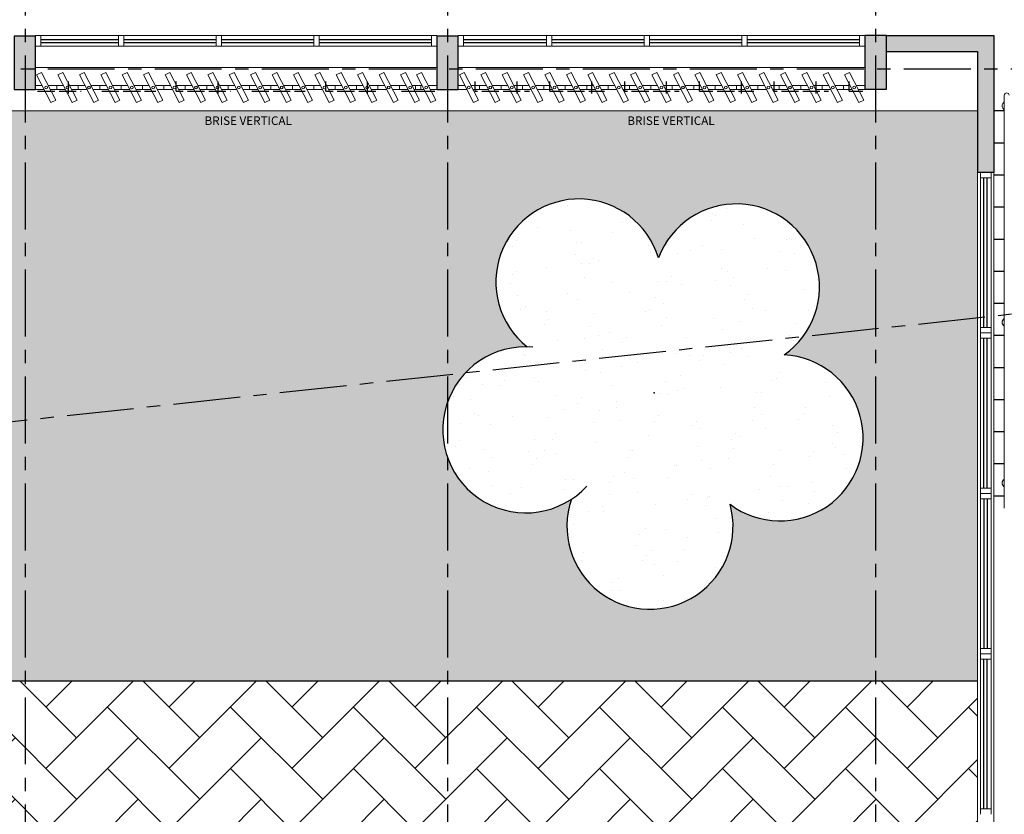
# Model space of a CAD drawing. Units: metres. Extents: x 0 to 955, y -257 to 1285.
# Drawn here: x 497 to 506, y 521 to 528 of the extents above; entities that cross this region are included whole.
import ezdxf
from ezdxf.enums import TextEntityAlignment as Align
from ezdxf.lldxf.tags import DXFTag

# ---------------------------------------------------------------- set-up
doc = ezdxf.new("R2010")
doc.units = ezdxf.units.M
for name, pattern in [('CONTINUO', [0]), ('LIN0', [0]), ('PL-POUSO-ARQ-EIXO$0$CENTER', [2, 1.25, -0.25, 0.25, -0.25])]:
    doc.linetypes.add(name, pattern=pattern)
for name, color, linetype in [('_ARQ_VISTA02', 2, 'Continuous'), ('ARQ-nome do ambiente', 3, 'Continuous'), ('ARVORE', 7, 'Continuous'), ('cota', 1, 'Continuous'), ('CXO', 2, 'Continuous'), ('EIXO$0$A-EIXOS-PRI', 252, 'PL-POUSO-ARQ-EIXO$0$CENTER'), ('OFC-MALL-ARQ-EX-1PV$0$A_HTC_1', 252, 'Continuous'), ('PILAR', 143, 'CONTINUO'), ('Portas e Caixilhos', 9, 'Continuous'), ('PROJECAO', 251, 'DASHED2'), ('S-DIVC', 254, 'Continuous'), ('TEXTO50', 1, 'Continuous')]:
    doc.layers.add(name, color=color, linetype=linetype)
for name, color, linetype, lineweight in [('Alvenaria', 5, 'Continuous', 30), ('ARQ-GRADIL', 32, 'Continuous', 15), ('MURO', 3, 'LIN0', 9), ('ÁRVORE', 92, 'Continuous', 15)]:
    doc.layers.add(name, color=color, linetype=linetype, lineweight=lineweight)
doc.styles.add('12075', font='romans.shx', dxfattribs={"height": 0.225})
doc.styles.add('ROMANS', font='romans', dxfattribs={"height": 0.2})
tags = doc.linetypes.add('DASHED2', pattern=[0.375, 0.25, -0.125]).pattern_tags.tags
tags[6:7] = [DXFTag(74, 4), DXFTag(75, 0), DXFTag(340, '0'), DXFTag(46, 1.0), DXFTag(50, 0.0), DXFTag(44, 0.0), DXFTag(45, 0.0)]
tags[4:5] = [DXFTag(74, 4), DXFTag(75, 0), DXFTag(340, '0'), DXFTag(46, 1.0), DXFTag(50, 0.0), DXFTag(44, 0.0), DXFTag(45, 0.0)]

# ---------------------------------------------------------------- blocks, each defined once
blk = doc.blocks.new('SIMB_ARVORE')
at = {"color": 0, "linetype": 'Continuous'}
for centre, start, end in [((-0.545, 0.75), 18.74976, 233.1301), ((0.545, 0.75), 306.8699, 161.25024), ((-0.88, -0.285), 87.01336, 319.18492), ((0.88, -0.285), 234.92625, 89.00365), ((0, -0.925), 162.8241, 17.1759)]:
    blk.add_arc(centre, 0.575, start, end, dxfattribs=at)
at = {"color": 0}
blk.add_point((0, 0), dxfattribs=at)
for tag in ['desc:', 'cota:', 'pto:']:
    blk.add_attdef(tag, (0, 0), '', height=1)
blk = doc.blocks.new('Elem Vazado')
h = blk.add_hatch()
h.set_pattern_fill('ANGLE', color=252, scale=0.1, double=1)
h.set_pattern_definition([(0, (0, 0), (0, 0.6985), [0.508, -0.1905]), (90, (0, 0), (-0.6985, 4e-17), [0.508, -0.1905])])
h.paths.add_polyline_path([(0.02, 0.02), (0.18, 0.02), (0.18, 0.13), (0.02, 0.13)])
at = {"layer": 'CXO'}
h = blk.add_hatch(dxfattribs=at)
h.set_pattern_fill('ANGLE', color=252, scale=0.1, double=1)
h.set_pattern_definition([(0, (-149.78666, 38.1551), (0, 0.6985), [0.508, -0.1905]), (90, (-149.78666, 38.1551), (-0.6985, 4e-17), [0.508, -0.1905])])
h.paths.add_polyline_path([(0.02, 0.02), (0.18, 0.02), (0.18, 0.13), (0.02, 0.13)])
at = {"layer": 'Portas e Caixilhos', "color": 1, "lineweight": 13, "ltscale": 10}
blk.add_lwpolyline([(0.0559, 0.2158), (0.1895, -0.0421), (0.1439, -0.0658), (0.0103, 0.1921)], close=True, dxfattribs=at)
at = {"layer": 'Portas e Caixilhos', "color": 2, "lineweight": 13, "ltscale": 10}
for points in [[(0.0607, 0.0947), (0, 0.0947), (0, 0.0553), (0.0812, 0.0553)], [(0.1391, 0.0553), (0.2, 0.0553), (0.2, 0.0947), (0.1186, 0.0947)]]:
    blk.add_lwpolyline(points, dxfattribs=at)
blk.add_circle((0.1, 0.075), 0.0128, dxfattribs=at)
blk = doc.blocks.new('1 PAVIMENTO')
h = blk.add_hatch()
h.set_pattern_fill('AR-HBONE', color=253, scale=0.004)
h.set_pattern_definition([(45, (-2686.5281, -2137.12125), (6e-17, 0.57473639), [1.2192, -0.4064]), (135, (-2686.24075, -2136.8339), (6e-17, 0.57473639), [1.2192, -0.4064])])
h.paths.add_polyline_path([(48.0275, 38.5987), (35.0246, 38.5987), (34.9835, 38.5987), (34.9835, 38.506, -0.999802), (34.9387, 38.506), (34.9387, 38.5987), (33.4109, 38.5987), (33.4109, 38.506, -0.999823), (33.3661, 38.506), (33.3661, 38.5987), (33.3246, 38.5987), (33.3246, 43.3263), (30.3902, 43.3263), (30.3902, 43.2996), (30.5166, 43.2996), (30.7666, 43.2996), (30.7666, 43.0496), (31.0166, 43.0496), (31.2666, 43.0496), (31.2666, 43.2996), (31.5166, 43.2996), (31.7666, 43.2996), (31.7666, 43.0496), (32.0166, 43.0496), (32.2666, 43.0496), (32.2666, 43.2996), (32.5166, 43.2996), (32.5166, 43.0496), (32.7666, 43.0496), (33.0166, 43.0496), (33.0166, 43.2996), (33.2666, 43.2996), (33.2666, 43.0496), (33.0166, 43.0496), (32.7666, 43.0496), (32.5166, 43.0496), (32.2666, 43.0496), (32.0166, 43.0496), (31.7666, 43.0496), (31.5166, 43.0496), (31.2666, 43.0496), (31.0166, 43.0496), (30.7666, 43.0496), (30.5166, 43.0496), (30.3902, 43.0496), (30.3902, 35.0487), (48.0275, 35.0487), (48.0275, 35.8512)])
h.paths.add_polyline_path([(34.0106, 38.5809), (33.7606, 38.5809), (33.7606, 38.3309), (34.0106, 38.3309)], flags=16)
h.paths.add_polyline_path([(34.7606, 38.3309), (34.5106, 38.3309), (34.2606, 38.3309), (34.0106, 38.3309), (34.0106, 38.5809), (34.2606, 38.5809), (34.5106, 38.5809), (34.7606, 38.5809)], flags=16)
h.paths.add_polyline_path([(33.7606, 38.3309), (33.5106, 38.3309), (33.5106, 38.5809), (33.7606, 38.5809)], flags=16)
h.paths.add_polyline_path([(34.3255, 38.1687), (33.9731, 38.1684), (34.1492, 38.2703)], flags=16)
h.paths.add_polyline_path([(30.3902, 43.0496), (30.2666, 43.0496), (30.0166, 43.0496), (30.0166, 43.2996), (30.2666, 43.2996), (30.3902, 43.2996), (30.3902, 43.3263), (24.9256, 43.3263), (24.9256, 35.0487), (30.3902, 35.0487)])
h.paths.add_polyline_path([(28.6989, 42.8778), (28.8751, 42.9797), (29.0514, 42.8781)], flags=16)
h.paths.add_polyline_path([(27.0166, 43.2996), (26.7666, 43.2996), (26.7666, 43.0496), (27.0166, 43.0496)], flags=16)
h.paths.add_polyline_path([(28.0166, 43.0496), (28.2666, 43.0496), (28.2666, 43.2996), (28.0166, 43.2996)], flags=0)
h.paths.add_polyline_path([(29.0166, 43.0496), (29.2666, 43.0496), (29.2666, 43.2996), (29.0166, 43.2996)], flags=0)
h.paths.add_polyline_path([(29.0166, 43.2996), (28.7666, 43.2996), (28.7666, 43.0496), (29.0166, 43.0496)], flags=16)
h.paths.add_polyline_path([(28.0166, 43.2996), (27.7666, 43.2996), (27.7666, 43.0496), (28.0166, 43.0496)], flags=16)
h.paths.add_polyline_path([(27.7666, 43.0496), (27.5166, 43.0496), (27.2666, 43.0496), (27.0166, 43.0496), (27.0166, 43.2996), (27.2666, 43.2996), (27.5166, 43.2996), (27.7666, 43.2996), (27.7666, 43.0496), (28.0166, 43.0496), (28.2666, 43.0496), (28.2666, 43.2996), (28.5166, 43.2996), (28.7666, 43.2996), (28.7666, 43.0496), (29.0166, 43.0496), (29.2666, 43.0496), (29.2666, 43.2996), (29.5166, 43.2996), (29.7666, 43.2996), (29.7666, 43.0496), (29.5166, 43.0496), (29.2666, 43.0496), (29.0166, 43.0496), (28.7666, 43.0496), (28.5166, 43.0496), (28.2666, 43.0496), (28.0166, 43.0496)], flags=16)
h.paths.add_polyline_path([(26.5165, 43.2996), (26.2665, 43.2996), (26.2665, 43.0496), (26.5165, 43.0496)], flags=16)
h.paths.add_polyline_path([(27.2666, 43.0496), (27.0166, 43.0496), (26.7666, 43.0496), (26.5165, 43.0496), (26.5165, 43.2996), (26.7666, 43.2996), (26.7666, 43.0496), (27.0166, 43.0496), (27.0166, 43.0496), (27.2666, 43.0496), (27.5166, 43.0496), (27.5166, 43.2996), (27.5166, 43.2996), (27.5166, 43.0496)], flags=16)
h.paths.add_polyline_path([(28.5166, 43.0496), (28.5166, 43.2996), (28.5166, 43.2996), (28.5166, 43.0496)], flags=16)
h.paths.add_polyline_path([(26.0165, 43.2996), (25.7665, 43.2996), (25.7665, 43.0496), (26.0165, 43.0496)], flags=16)
h.paths.add_polyline_path([(26.2665, 43.0496), (26.0165, 43.0496), (26.0165, 43.2996), (26.2665, 43.2996)], flags=16)
h.paths.add_polyline_path([(25.7665, 43.0496), (25.5165, 43.0496), (25.2665, 43.0496), (25.0165, 43.0496), (25.0165, 43.2996), (25.2665, 43.2996), (25.5165, 43.2996), (25.7665, 43.2996)], flags=16)
h.paths.add_polyline_path([(25.5165, 43.2996), (25.5165, 43.2996), (25.5165, 43.0496), (25.5165, 43.0496)], flags=0)
h.paths.add_polyline_path([(29.5166, 43.0496), (29.5166, 43.2996), (29.5166, 43.2996), (29.5166, 43.0496)], flags=16)
h.paths.add_polyline_path([(33.9309, 37.9997), (34.3808, 38), (34.3807, 38.158), (33.9308, 38.1576)], flags=24)
h.paths.add_polyline_path([(28.6568, 42.709), (29.1067, 42.7094), (29.1066, 42.8674), (28.6566, 42.867)], flags=24)
at = {"layer": 'PILAR', "lineweight": 0}
h = blk.add_hatch(dxfattribs=at)
h.set_pattern_fill('AR-CONC', scale=0.03, angle=-89.99997)
h.set_pattern_definition([(320.0000331243, (-210583.98465, -7652074.92075), (-0.0188255160943, -0.215178065664), [0.0225, -0.2475]), (265.0000331243, (-210583.98465, -7652074.92075), (0.225657616045, 0.041625530543), [0.018, -0.198]), (10.4514775843, (-210583.98621, -7652074.93868), (0.206832097626, -0.173552534443), [0.0191220576, -0.2103426336]), (316.1842331243, (-210583.92465, -7652074.92075), (-0.049655599137, -0.320172427909), [0.03375, -0.37125]), (6.6356686143, (-210583.92878, -7652074.94743), (0.292235742339, -0.280398414753), [0.0286831026, -0.315514128]), (261.1841971143, (-210583.92465, -7652074.92075), (0.292235742187, -0.280398414567), [0.027, -0.2970000003]), (291.0000331243, (-210583.93965, -7652074.95075), (-0.120785563673, -0.179072185465), [0.0225, -0.2475]), (236.0000331243, (-210583.93965, -7652074.95075), (0.217545055714, -0.0729944738076), [0.018, -0.198]), (341.4514778643, (-210583.94971, -7652074.96568), (0.0967594915687, -0.2520666570797), [0.019122057, -0.2103426336]), (307.5000331243, (-210583.984645, -7652074.92075), (0.0998681582584, -0.0036478988586), [0, -0.1956, 0, -0.201, 0, -0.19875]), (277.5000331243, (-210583.98465, -7652074.92075), (0.118323559191, -0.0789207928265), [0, -0.1146, 0, -0.1911, 0, -0.07575]), (237.5000331243, (-210583.984645, -7652074.85385), (-0.006766368935, -0.1601467347636), [0, -0.075, 0, -0.234, 0, -0.3105]), (227.5000331243, (-210583.98465, -7652074.82385), (0.0300315958466, -0.1749558334406), [0, -0.0975, 0, -0.1554, 0, -0.2205])])
h.paths.add_polyline_path([(23.0256, 44.6313), (22.8256, 44.6313), (22.8256, 44.1313), (23.0256, 44.1313)])
h.paths.add_polyline_path([(27.0756, 44.6313), (26.8756, 44.6313), (26.8756, 44.1313), (27.0756, 44.1313)])
h.paths.add_polyline_path([(31.1256, 44.6313), (30.9256, 44.6313), (30.9256, 44.1313), (31.1256, 44.1313)])
h.paths.add_polyline_path([(35.2246, 44.6313), (35.0246, 44.6313), (35.0246, 44.1313), (35.2246, 44.1313)])
h.paths.add_polyline_path([(39.2246, 44.6263), (39.0246, 44.6263), (39.0246, 44.5313), (39.0246, 44.1263), (39.2246, 44.1263)])
h.paths.add_polyline_path([(43.1746, 44.6263), (42.9746, 44.6263), (42.9746, 44.5313), (42.9746, 44.1263), (43.1746, 44.1263)])
h.paths.add_polyline_path([(47.1746, 44.6263), (46.9746, 44.6263), (46.9746, 44.5313), (46.9746, 44.1313), (47.1746, 44.1313)])
h.paths.add_polyline_path([(47.1746, 52.0263), (46.9746, 52.0263), (46.9746, 51.5263), (47.1746, 51.5263)])
h.paths.add_polyline_path([(43.1746, 52.0263), (42.9746, 52.0263), (42.9746, 51.5263), (43.1746, 51.5263), (43.1746, 51.6263)])
h.paths.add_polyline_path([(39.2246, 52.0263), (39.0246, 52.0263), (39.0246, 51.5263), (39.2246, 51.5263), (39.2246, 51.6263)])
h.paths.add_polyline_path([(35.2246, 52.0263), (35.0246, 52.0263), (35.0246, 51.5263), (35.2246, 51.5263), (35.2246, 51.6263)])
h.paths.add_polyline_path([(31.1256, 52.0263), (30.9256, 52.0263), (30.9256, 51.5263), (31.1256, 51.5263)])
h.paths.add_polyline_path([(27.0756, 52.0263), (26.8756, 52.0263), (26.8756, 51.5263), (27.0756, 51.5263)])
h.paths.add_polyline_path([(23.0256, 52.0263), (22.8256, 52.0263), (22.8256, 51.5263), (23.0256, 51.5263)])
at = {"layer": 'S-DIVC'}
h = blk.add_hatch(color=256, dxfattribs=at)
h.dxf.hatch_style = 1
h.paths.add_polyline_path([(48.1775, 44.6313), (47.1746, 44.6313), (47.1746, 44.4813), (48.0275, 44.4813), (48.0275, 43.3512), (48.1775, 43.3512)])
at = {"layer": 'ÁRVORE'}
h = blk.add_hatch(dxfattribs=at)
h.set_pattern_fill('AR-SAND', color=256, scale=0.005, angle=96.13599)
h.set_pattern_definition([(133.63599, (-2686.52812, -2137.12125), (-0.242449568, -0.03411068), [0, -0.19304, 0, -0.2159, 0, -0.206375]), (103.63599, (-2686.5281, -2137.12125), (-0.38038367, 0.185163754), [0, -0.10414, 0, -0.17399, 0, -0.066675]), (63.63599, (-2686.51142, -2137.27656), (-0.042988522, 0.393153578), [0, -0.0635, 0, -0.2286, 0, -0.29845]), (53.63599, (-2686.51142, -2137.27656), (-0.151633833, 0.367676713), [0, -0.03175, 0, -0.14986, 0, -0.17145])])
h.paths.add_polyline_path([(48.0275, 43.3512), (48.0275, 43.9263), (35.0246, 43.9263), (35.0246, 38.5987), (48.0275, 38.5987)])
h.paths.add_polyline_path([(43.8176, 41.7218, -1.358284), (45.0459, 42.5518, -1.358284), (46.2191, 41.6456, -1.352728), (45.715, 40.2496, -1.355024), (44.2322, 40.2966, -1.352728)], flags=16)
edge = h.paths.add_edge_path()
edge.add_line((51.1908, 32.1709), (50.3908, 32.1709))
edge.add_line((50.3908, 32.1709), (50.3408, 32.1709))
edge.add_line((50.3408, 32.1709), (50.3408, 31.1709))
edge.add_line((50.3408, 31.1709), (50.1908, 31.1709))
edge.add_line((50.1908, 31.1709), (50.1908, 35.0487))
edge.add_line((50.1908, 35.0487), (48.0275, 35.0487))
edge.add_line((48.0275, 35.0487), (30.3902, 35.0487))
edge.add_line((30.3902, 35.0487), (30.3902, 23.0928))
edge.add_arc((-46.4685, -399.1001), 429.1318, 78.119617, 79.682496, ccw=False)
edge.add_arc((28.4872, 56.0159), 37.6384, 290.8384, 294.53135)
edge.add_spline(control_points=[(44.1146, 21.775), (44.6447, 22.0154), (45.1733, 22.2551), (46.2814, 22.8061), (46.8541, 23.1225), (47.8964, 23.8392), (48.3609, 24.2439), (49.2213, 25.1881), (49.6101, 25.7327), (50.4542, 27.1866), (50.8552, 28.1475), (51.1908, 29.1709)], knot_values=[5.643216, 5.643216, 5.643216, 5.643216, 7.337053, 7.337053, 9.321152, 9.321152, 11.305251, 11.305251, 13.450769, 13.450769, 16.601107, 16.601107, 16.601107, 16.601107], degree=3, periodic=0)
edge.add_line((51.1908, 29.1709), (51.1908, 32.1709))
h.paths.add_polyline_path([(48.6775, 30.8014), (48.6764, 30.7977), (48.6791, 30.7961)], flags=16)
h.paths.add_polyline_path([(48.0079, 31.9261), (47.8549, 32.7575), (47.8644, 32.7514), (47.8575, 32.7431), (48.0079, 31.9261), (48.8045, 32.1917), (48.8086, 32.197), (48.808, 32.1928), (48.0079, 31.9261), (48.0699, 31.8487), (48.083, 31.8446), (48.0808, 31.8351), (48.0079, 31.9261), (47.503, 31.4888), (47.504, 31.483), (47.4949, 31.4817)], flags=16)
h.paths.add_polyline_path([(37.1735, 27.2137), (37.1723, 27.2099), (37.1751, 27.2084)], flags=16)
h.paths.add_polyline_path([(37.3046, 28.6092), (37.304, 28.6051), (36.5039, 28.3384), (36.5658, 28.261), (36.579, 28.2569), (36.5768, 28.2473), (36.5039, 28.3384), (35.999, 27.901), (36, 27.8953), (35.9909, 27.894), (36.5039, 28.3384), (36.3508, 29.1698), (36.3604, 29.1637), (36.3535, 29.1553), (36.5039, 28.3384), (37.3005, 28.6039)], flags=16)
h.paths.add_polyline_path([(30.3902, 35.0487), (24.9256, 35.0487), (24.9256, 43.9263), (20.7756, 43.9263), (20.7756, 40.0313), (19.1756, 40.0313), (12.7006, 40.0313), (12.7006, 39.7558), (13.4635, 39.7558), (13.4635, 38.9558), (12.7006, 38.9558), (12.7006, 26.123), (12.8115, 25.797, 0.261513), (19.3707, 19.9126), (18.2865, 25.1179, -0.00715), (30.3902, 23.0928)])
h.paths.add_polyline_path([(19.9068, 29.5379), (19.9057, 29.5341), (19.9084, 29.5326)], flags=16)
h.paths.add_polyline_path([(23.1399, 31.5901, -1.352728), (22.7253, 33.0153, -1.358284), (23.9535, 33.8453, -1.358284), (25.1268, 32.9391, -1.352728), (24.6227, 31.5431, -1.355024)], flags=16)
h.paths.add_polyline_path([(19.2372, 30.6625), (18.7323, 30.2252), (18.7333, 30.2195), (18.7242, 30.2181), (19.2372, 30.6625), (19.0842, 31.494), (19.0937, 31.4879), (19.0869, 31.4795), (19.2372, 30.6625), (20.0338, 30.9281), (20.038, 30.9334), (20.0373, 30.9293), (19.2372, 30.6625), (19.2992, 30.5852), (19.3123, 30.5811), (19.3101, 30.5715)], flags=16)
h.paths.add_polyline_path([(17.9273, 24.034), (17.9261, 24.0302), (17.9289, 24.0286)], flags=16)
h.paths.add_polyline_path([(18.0584, 25.4295), (18.0578, 25.4254), (17.2576, 25.1586), (17.3196, 25.0812), (17.3327, 25.0772), (17.3305, 25.0676), (17.2576, 25.1586), (16.7528, 24.7213), (16.7537, 24.7156), (16.7446, 24.7142), (17.2576, 25.1586), (17.1046, 25.99), (17.1141, 25.9839), (17.1073, 25.9756), (17.2576, 25.1586), (18.0543, 25.4242)], flags=16)
h.paths.add_polyline_path([(29.9337, 24.3483), (29.9325, 24.3445), (29.9353, 24.343)], flags=16)
h.paths.add_polyline_path([(29.264, 25.473), (29.111, 26.3044), (29.1205, 26.2983), (29.1137, 26.2899), (29.264, 25.473), (29.326, 25.3956), (29.3391, 25.3915), (29.3369, 25.382), (29.264, 25.473), (28.7592, 25.0356), (28.7602, 25.0299), (28.751, 25.0286)], flags=16)
h.paths.add_polyline_path([(22.5635, 38.9558), (22.5635, 39.7558), (23.3635, 39.7558), (23.3635, 38.9558)], flags=16)
h.paths.add_polyline_path([(23.6635, 38.9558), (23.6635, 39.7558), (24.4635, 39.7558), (24.4635, 38.9558)], flags=16)
h.paths.add_polyline_path([(22.2635, 38.9558), (21.4635, 38.9558), (21.4635, 39.7558), (22.2635, 39.7558)], flags=16)
h.paths.add_polyline_path([(21.1635, 38.9558), (20.3635, 38.9558), (20.3635, 39.7558), (21.1635, 39.7558)], flags=16)
h.paths.add_polyline_path([(20.0635, 38.9558), (19.2635, 38.9558), (19.2635, 39.7558), (20.0635, 39.7558)], flags=16)
h.paths.add_polyline_path([(18.9635, 38.9558), (18.1635, 38.9558), (18.1635, 39.7558), (18.9635, 39.7558)], flags=16)
h.paths.add_polyline_path([(17.8635, 38.9558), (17.0635, 38.9558), (17.0635, 39.7558), (17.8635, 39.7558)], flags=16)
h.paths.add_polyline_path([(16.7635, 38.9558), (15.9635, 38.9558), (15.9635, 39.7558), (16.7635, 39.7558)], flags=16)
h.paths.add_polyline_path([(15.6635, 38.9558), (14.8635, 38.9558), (14.8635, 39.7558), (15.6635, 39.7558)], flags=16)
h.paths.add_polyline_path([(14.5635, 38.9558), (13.7635, 38.9558), (13.7635, 39.7558), (14.5635, 39.7558)], flags=16)
h.paths.add_polyline_path([(12.7006, 38.9558), (12.6635, 38.9558), (12.6635, 39.7558), (12.7006, 39.7558), (12.7006, 40.0313), (10.9256, 40.0313), (10.9256, 43.9313), (10.9256, 43.9763), (10.5856, 43.9763), (10.5856, 44.1263), (10.5856, 44.226), (7.1718, 44.226), (7.1718, 47.8915), (6.8006, 47.7059), (6.8006, 48.4059), (6.8006, 48.4409), (5.106, 48.4409), (12.7006, 26.123)])
h.paths.add_polyline_path([(12.1223, 35.243), (12.1212, 35.2392), (12.1239, 35.2376)], flags=16)
h.paths.add_polyline_path([(11.4527, 36.3676), (10.9478, 35.9303), (10.9488, 35.9246), (10.9397, 35.9232), (11.4527, 36.3676), (11.2997, 37.199), (11.3092, 37.1929), (11.3024, 37.1846), (11.4527, 36.3676), (11.5147, 36.2902), (11.5278, 36.2862), (11.5256, 36.2766)], flags=16)
h.paths.add_polyline_path([(11.5635, 38.9558), (11.5635, 39.7558), (12.3635, 39.7558), (12.3635, 38.9558)], flags=16)
h.paths.add_polyline_path([(11.2635, 38.9558), (10.4635, 38.9558), (10.7635, 39.7558), (11.2635, 39.7558)], flags=16)
h.paths.add_polyline_path([(10.1635, 38.9558), (9.6635, 38.9558), (9.6635, 39.4558), (10.4635, 39.7558)], flags=16)
h.paths.add_polyline_path([(9.6635, 39.7558), (9.6635, 40.5558), (10.4635, 40.5558), (10.4314, 40.0541)], flags=16)
h.paths.add_polyline_path([(10.4635, 40.8558), (9.6635, 40.8558), (9.6635, 41.6558), (10.4635, 41.6558)], flags=16)
h.paths.add_polyline_path([(10.4635, 41.9558), (9.6635, 41.9558), (9.6635, 42.7558), (10.4635, 42.7558)], flags=16)
h.paths.add_polyline_path([(10.4635, 43.0558), (9.6635, 43.0558), (9.6635, 43.8558), (10.4635, 43.8558)], flags=16)
h.paths.add_polyline_path([(6.8011, 50.6047), (6.793, 50.6128), (3.4178, 53.988), (3.2253, 53.9674), (5.106, 48.4409), (6.8011, 48.4409)])
h.paths.add_polyline_path([(7.1718, 50.234), (6.8011, 50.6047), (6.8011, 48.4409), (7.1718, 48.4409)])
h.paths.add_polyline_path([(7.1718, 48.4409), (6.8011, 48.4409), (6.8011, 48.4056), (7.1718, 48.2203)])
h.paths.add_polyline_path([(36.7997, 43.7757), (37.7654, 43.7757), (37.7654, 43.8957), (36.7997, 43.8957)], flags=24)
h.paths.add_polyline_path([(40.7997, 43.7757), (41.7654, 43.7757), (41.7654, 43.8957), (40.7997, 43.8957)], flags=24)
h.paths.add_polyline_path([(44.7497, 43.7757), (45.7154, 43.7757), (45.7154, 43.8957), (44.7497, 43.8957)], flags=24)
h.paths.add_polyline_path([(6.5175, 50.4914), (6.5175, 47.6062), (6.806, 47.6062), (6.806, 50.4914)], flags=9)
h = blk.add_hatch(dxfattribs=at)
h.set_pattern_fill('AR-SAND', color=256, scale=0.01, angle=96.13599)
h.set_pattern_definition([(133.63599, (-2686.5281, -2137.12125), (-0.484899137, -0.06822136), [0, -0.38608, 0, -0.4318, 0, -0.41275]), (103.63599, (-2686.5281, -2137.12125), (-0.76076734, 0.37032751), [0, -0.20828, 0, -0.34798, 0, -0.13335]), (63.63599, (-2686.49472, -2137.4319), (-0.085977044, 0.786307156), [0, -0.127, 0, -0.4572, 0, -0.5969]), (53.63599, (-2686.4947, -2137.4319), (-0.30326767, 0.73535343), [0, -0.0635, 0, -0.29972, 0, -0.3429])])
h.paths.add_polyline_path([(46.2191, 41.6456, 1.358284), (45.0459, 42.5518, 1.358284), (43.8176, 41.7218, 1.352728), (44.2322, 40.2966, 1.355024), (45.715, 40.2496, 1.352728)])
at = {"layer": '_ARQ_VISTA02', "lineweight": 5}
for p, q in [((39.2246, 44.6313), (40.0496, 44.6313)), ((39.2246, 44.6313), (39.2246, 44.5313)), ((39.2746, 44.5313), (39.2746, 44.6313)), ((39.9996, 44.6313), (40.0496, 44.6313)), ((39.9996, 44.5313), (39.9996, 44.6313)), ((39.9996, 44.6313), (39.9996, 44.5313)), ((39.9996, 44.6313, 0), (40.0496, 44.6313, 0)), ((40.0496, 44.6313), (40.9621, 44.6313)), ((40.0496, 44.6313), (40.0496, 44.5313)), ((40.0496, 44.5313), (40.0496, 44.6313)), ((40.9121, 44.6313), (40.9621, 44.6313)), ((40.9121, 44.5313), (40.9121, 44.6313)), ((40.9121, 44.6313), (40.9121, 44.5313)), ((40.9121, 44.6313, 0), (40.9621, 44.6313, 0)), ((40.9621, 44.5313), (40.9621, 44.6313)), ((40.9621, 44.6313), (41.8746, 44.6313)), ((40.9621, 44.6313), (40.9621, 44.5313)), ((41.8246, 44.6313, 0), (41.8746, 44.6313, 0)), ((41.8246, 44.6313), (41.8246, 44.5313)), ((41.8746, 44.5313), (41.8746, 44.6313)), ((41.8746, 44.6313), (42.9746, 44.6313)), ((42.9246, 44.6313), (42.9746, 44.6313)), ((42.9246, 44.6313), (42.9246, 44.5313)), ((42.9746, 44.5313), (42.9746, 44.6313)), ((43.1746, 44.6313), (44.0496, 44.6313)), ((43.1746, 44.6313), (43.1746, 44.5313)), ((43.2246, 44.5313), (43.2246, 44.6313)), ((43.9996, 44.6313), (44.0496, 44.6313)), ((43.9996, 44.5313), (43.9996, 44.6313)), ((43.9996, 44.6313), (43.9996, 44.5313)), ((43.9996, 44.6313, 0), (44.0496, 44.6313, 0)), ((44.0496, 44.6313), (44.9621, 44.6313)), ((44.0496, 44.6313), (44.0496, 44.5313)), ((44.0496, 44.5313), (44.0496, 44.6313)), ((44.9121, 44.6313), (44.9621, 44.6313)), ((44.9121, 44.5313), (44.9121, 44.6313)), ((44.9121, 44.6313), (44.9121, 44.5313)), ((44.9121, 44.6313, 0), (44.9621, 44.6313, 0)), ((44.9621, 44.5313), (44.9621, 44.6313)), ((44.9621, 44.6313), (45.8746, 44.6313)), ((44.9621, 44.6313), (44.9621, 44.5313)), ((45.8246, 44.6313, 0), (45.8746, 44.6313, 0)), ((45.8246, 44.6313), (45.8246, 44.5313)), ((45.8746, 44.5313), (45.8746, 44.6313)), ((45.8746, 44.6313), (46.9746, 44.6313)), ((46.9246, 44.6313), (46.9746, 44.6313)), ((46.9246, 44.6313), (46.9246, 44.5313)), ((46.9746, 44.5313), (46.9746, 44.6313)), ((39.2246, 44.5313), (40.0496, 44.5313)), ((40.0496, 44.5313), (39.9996, 44.5313)), ((39.9996, 44.5313), (40.0496, 44.5313)), ((40.0496, 44.5313), (40.9621, 44.5313)), ((40.9621, 44.5313), (40.9121, 44.5313)), ((40.9121, 44.5313), (40.9621, 44.5313)), ((40.9621, 44.5313), (41.8746, 44.5313)), ((41.8246, 44.5313), (41.8746, 44.5313)), ((41.8746, 44.5313), (42.9746, 44.5313)), ((42.9246, 44.5313), (42.9746, 44.5313)), ((43.1746, 44.5313), (44.0496, 44.5313)), ((44.0496, 44.5313), (43.9996, 44.5313)), ((43.9996, 44.5313), (44.0496, 44.5313)), ((44.0496, 44.5313), (44.9621, 44.5313)), ((44.9621, 44.5313), (44.9121, 44.5313)), ((44.9121, 44.5313), (44.9621, 44.5313)), ((44.9621, 44.5313), (45.8746, 44.5313)), ((45.8246, 44.5313), (45.8746, 44.5313)), ((45.8746, 44.5313), (46.9746, 44.5313)), ((46.9246, 44.5313), (46.9746, 44.5313)), ((48.0532, 43.3012, 0), (48.0532, 43.3512, 0)), ((48.0532, 41.9012, 0), (48.0532, 43.3512, 0)), ((48.1532, 43.3012, 0), (48.1532, 43.3512, 0)), ((48.1532, 41.9012, 0), (48.1532, 43.3512, 0)), ((48.1532, 43.3012, 0), (48.0532, 43.3012, 0)), ((48.0532, 41.8512), (48.0532, 41.9012)), ((48.0532, 41.9012), (48.1532, 41.9012)), ((48.1532, 41.8512), (48.1532, 41.9012)), ((48.0532, 41.8012), (48.0532, 41.8512)), ((48.0532, 40.4012), (48.0532, 41.8512)), ((48.1532, 41.8512), (48.0532, 41.8512)), ((48.1532, 41.8512), (48.0532, 41.8512)), ((48.1532, 41.8012), (48.0532, 41.8012)), ((48.1532, 41.8012), (48.1532, 41.8512)), ((48.1532, 40.4012), (48.1532, 41.8512)), ((48.0532, 40.3512), (48.0532, 40.4012)), ((48.0532, 40.4012), (48.1532, 40.4012)), ((48.1532, 40.3512, 0), (48.1532, 40.4012, 0)), ((48.1532, 40.3512), (48.0532, 40.3512)), ((48.0532, 40.3512), (48.0532, 40.3012)), ((48.1532, 40.3512), (48.0532, 40.3512)), ((48.0532, 40.3012), (48.1532, 40.3012)), ((48.0532, 40.3012), (48.0532, 38.8512)), ((48.1532, 40.3512, 0), (48.1532, 40.3012, 0)), ((48.1532, 40.3012), (48.1532, 38.8512)), ((48.0532, 38.9012), (48.0532, 38.8512)), ((48.1532, 38.9012), (48.0532, 38.9012)), ((48.0532, 38.8012), (48.0532, 38.8512)), ((48.0532, 37.4012), (48.0532, 38.8512)), ((48.1532, 38.8512, 0), (48.0532, 38.8512, 0)), ((48.1532, 38.8512, 0), (48.0532, 38.8512, 0)), ((48.1532, 38.9012), (48.1532, 38.8512)), ((48.1532, 38.8012), (48.1532, 38.8512)), ((48.1532, 37.4012), (48.1532, 38.8512)), ((48.1532, 38.8012), (48.0532, 38.8012)), ((48.0532, 37.3512), (48.0532, 37.4012)), ((48.0532, 37.4012), (48.1532, 37.4012)), ((48.1532, 37.3512, 0), (48.1532, 37.4012, 0))]:
    blk.add_line(p, q, dxfattribs=at)
at = {"layer": 'Alvenaria'}
for p, q in [((47.1746, 44.6313), (48.1775, 44.6313)), ((48.1775, 44.6313), (48.1775, 43.3512)), ((47.1746, 44.4813), (48.0275, 44.4813)), ((48.0275, 44.4813), (48.0275, 43.3512)), ((48.1775, 43.3512), (48.0275, 43.3512))]:
    blk.add_line(p, q, dxfattribs=at)
at = {"layer": 'ARQ-GRADIL'}
for p, q in [((48.0275, 35.8512), (48.0275, 43.3512)), ((48.1775, 35.8512), (48.1775, 43.3512))]:
    blk.add_line(p, q, dxfattribs=at)
at = {"layer": 'ARQ-GRADIL', "elevation": 0}
for points in [[(42.9746, 44.5313), (42.9746, 44.3313), (39.2246, 44.3313), (39.2246, 44.5313), (42.9774, 44.5313)], [(46.9746, 44.5313), (46.9746, 44.3313), (43.1746, 44.3313), (43.1746, 44.5313), (46.9746, 44.5313)]]:
    blk.add_lwpolyline(points, dxfattribs=at)
at = {"layer": 'cota'}
for p, q in [((48.2767, 43.9263), (48.1775, 43.9263)), ((48.2767, 43.6263), (48.1775, 43.6263)), ((48.2767, 43.3263), (48.1775, 43.3263)), ((48.2767, 43.0263), (48.1775, 43.0263)), ((48.2767, 42.7263), (48.1775, 42.7263)), ((48.2767, 42.4263), (48.1775, 42.4263)), ((48.2767, 42.1263), (48.1775, 42.1263)), ((48.2767, 41.8263), (48.1775, 41.8263)), ((48.2767, 41.5263), (48.1775, 41.5263)), ((48.2767, 41.2263), (48.1775, 41.2263)), ((48.2767, 40.9263), (48.1775, 40.9263)), ((48.2767, 40.6263), (48.1775, 40.6263)), ((48.2767, 40.3263), (48.1775, 40.3263)), ((35.0246, 38.5987), (48.0275, 38.5987))]:
    blk.add_line(p, q, dxfattribs=at)
at = {"layer": 'EIXO$0$A-EIXOS-PRI', "ltscale": 0.5}
for p, q in [((39.1296, 66.4436), (39.1296, 6.1246)), ((43.0746, 66.4436, 0), (43.0746, 6.1246, 0)), ((47.0746, 66.4436, 0), (47.0746, 6.1246, 0)), ((-4.2274, 36.3747), (91.5308, 46.6728)), ((-3.6609, 44.3189), (53.7927, 44.321))]:
    blk.add_line(p, q, dxfattribs=at)
at = {"layer": 'MURO'}
blk.add_lwpolyline([(48.2767, 44.0732), (48.2767, 40.214)], dxfattribs=at)
for centre, radius, start, end in [((48.2991, 44.0732), 0.0224, 0.00003, 180.00003), ((48.2991, 43.9744), 0.0424, 121.88928, 238.11079), ((48.2991, 41.951), 0.0424, 121.88928, 238.11079), ((48.2991, 40.4489), 0.0424, 121.88928, 238.11079)]:
    blk.add_arc(centre, radius, start, end, dxfattribs=at)
at = {"layer": 'OFC-MALL-ARQ-EX-1PV$0$A_HTC_1'}
for p, q in [((39.2746, 44.595), (39.9996, 44.595)), ((39.2746, 44.565), (39.9996, 44.565)), ((40.0496, 44.595), (40.9121, 44.595)), ((40.0496, 44.565), (40.9121, 44.565)), ((40.9621, 44.595), (41.8246, 44.595)), ((40.9621, 44.565), (41.8246, 44.565)), ((41.8746, 44.595), (42.9246, 44.595)), ((41.8746, 44.565), (42.9246, 44.565)), ((43.2246, 44.595), (43.9996, 44.595)), ((43.2246, 44.565), (43.9996, 44.565)), ((44.0496, 44.595), (44.9121, 44.595)), ((44.0496, 44.565), (44.9121, 44.565)), ((44.9621, 44.595), (45.8246, 44.595)), ((44.9621, 44.565), (45.8246, 44.565)), ((45.8746, 44.595), (46.9246, 44.595)), ((45.8746, 44.565), (46.9246, 44.565)), ((48.0869, 41.9012, 0), (48.0869, 43.3012, 0)), ((48.1169, 41.9012, 0), (48.1169, 43.3012, 0)), ((48.0869, 40.4012), (48.0869, 41.8012)), ((48.1169, 40.4012), (48.1169, 41.8012)), ((48.0869, 40.3012), (48.0869, 38.9012)), ((48.1169, 40.3012), (48.1169, 38.9012)), ((48.0869, 37.4012), (48.0869, 38.8012)), ((48.1169, 37.4012), (48.1169, 38.8012))]:
    blk.add_line(p, q, dxfattribs=at)
at = {"layer": 'PILAR', "color": 6, "linetype": 'Continuous'}
for points in [[(39.0246, 44.6263), (39.0246, 44.1263), (39.2246, 44.1263), (39.2246, 44.6263)], [(42.9746, 44.6263), (42.9746, 44.1263), (43.1746, 44.1263), (43.1746, 44.6263)], [(46.9746, 44.6313), (46.9746, 44.1313), (47.1746, 44.1313), (47.1746, 44.6313)]]:
    blk.add_lwpolyline(points, close=True, dxfattribs=at)
at = {"layer": 'PROJECAO', "color": 7, "linetype": 'ByBlock', "lineweight": 0}
blk.add_line((35.0246, 43.9263), (48.0275, 43.9263), dxfattribs=at)
at = {"layer": 'ARVORE', "color": 102, "lineweight": 5, "xscale": 1.349999999999999, "yscale": 1.349999999999999, "zscale": 1.349999999999999, "rotation": 358.1836304860525}
blk.add_blockref('SIMB_ARVORE', (45.0059, 41.2925), dxfattribs=at)
at = {"layer": 'CXO', "rotation": 3.312413355386915e-05}
for p in [(39.2246, 44.071), (39.4246, 44.071), (39.6246, 44.071), (39.8246, 44.071), (40.0246, 44.071), (40.2246, 44.071), (40.4246, 44.071), (40.6246, 44.071), (40.8246, 44.071), (41.0246, 44.071), (41.2246, 44.071), (41.4246, 44.071), (41.6246, 44.071), (41.8246, 44.071), (42.0246, 44.071), (42.2246, 44.071), (42.4246, 44.071), (42.6246, 44.071), (42.7746, 44.071), (43.1746, 44.071), (43.3746, 44.071), (43.5746, 44.071), (43.7746, 44.071), (43.9746, 44.071), (44.1746, 44.071), (44.3746, 44.071), (44.5746, 44.071), (44.7746, 44.071), (44.9746, 44.071), (45.1746, 44.071), (45.3746, 44.071), (45.5746, 44.071), (45.7746, 44.071), (45.9746, 44.071), (46.1746, 44.071), (46.3746, 44.071), (46.5746, 44.071), (46.7746, 44.071)]:
    blk.add_blockref('Elem Vazado', p, dxfattribs=at)
at = {"color": 3, "style": '12075'}
for tag, rotation, p in [('C', 270.00003, (30.597, 68.4244)), ('B', 270.00003, (12.9073, 68.2735)), ('A', 6.54634, (92.4903, 52.9561)), ('A', 0.00003, (-0.9645, 48.6477)), ('B', 270.00003, (12.9074, 11.8113)), ('C', 270.00003, (30.597, 11.8113))]:
    blk.add_attdef(tag, text='', height=0.315, rotation=rotation, dxfattribs=at).set_placement(p, align=Align.MIDDLE)
at = {"layer": 'ARQ-nome do ambiente', "style": '12075'}
blk.add_attdef('COZINHA', text='', height=0.225, rotation=6.63982, dxfattribs=at).set_placement((74.9766, 53.4261), align=Align.CENTER)
at = {"layer": 'TEXTO50', "style": 'ROMANS'}
for p in [(40.8045, 43.7957), (44.7545, 43.7957)]:
    blk.add_text('BRISE VERTICAL', height=0.08, rotation=0.00003, dxfattribs=at).set_placement(p)

msp = doc.modelspace()

# ---------------------------------------------------------------- block references
msp.add_blockref('1 PAVIMENTO', (458.1898, 483.2556))

doc.saveas('drawing.dxf')
